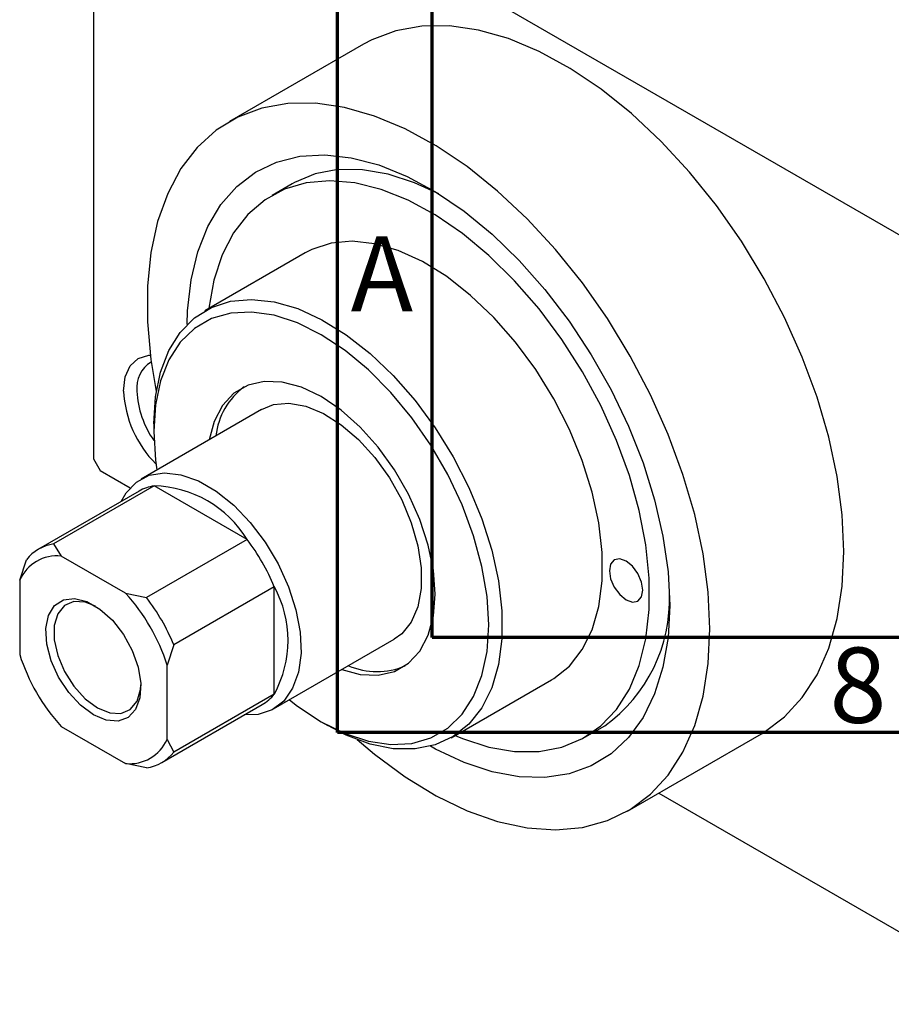
# Model space of a CAD drawing. Units: millimetres. Extents: x -2 to 461, y -9 to 292.
# Drawn here: x -2 to 44, y -9 to 43 of the extents above; entities that cross this region are included whole.
import ezdxf

# ---------------------------------------------------------------- set-up
doc = ezdxf.new("R2010")
doc.units = ezdxf.units.MM
doc.styles.add('SLDTEXTSTYLE0', font='TXT', dxfattribs={"width": 0.75})

msp = doc.modelspace()

# ---------------------------------------------------------------- linework, layer by layer
at = {"color": 7, "linetype": 'Continuous', "lineweight": 70}
for p, q in [((15, 5), (15, 292)), ((20, 10), (20, 287)), ((410, 10), (20, 10)), ((415, 5), (15, 5))]:
    msp.add_line(p, q, dxfattribs=at)
at = {"color": 7, "linetype": 'Continuous', "lineweight": 25}
for p, q in [((2.475, 55.566), (51.265, 27.407)), ((2.121, 55.362), (2.121, 19.43)), ((16.373, 41.301), (9.302, 37.219)), ((12.612, 33.934), (11.551, 33.322)), ((13.301, 30.291), (7.998, 27.23)), ((10.997, 22.033), (4.633, 18.36)), ((5.303, 21.276), (5.303, 20.868)), ((2.121, 19.43), (2.475, 18.817)), ((2.475, 18.817), (4.063, 17.901)), ((4.529, 17.723), (-0.774, 14.662)), ((5.329, 17.999), (0.025, 14.938)), ((10.228, 15.171), (5.329, 17.999)), ((10.228, 15.171), (4.924, 12.111)), ((0.025, 14.938), (0.426, 14.299)), ((-1.768, 13.032), (-1.414, 14.106)), ((3.817, 12.342), (0.426, 14.299)), ((-1.768, 13.032), (-1.768, 9.115)), ((11.667, 12.678), (6.364, 9.617)), ((11.667, 7.02), (11.667, 12.678)), ((3.817, 12.342), (4.924, 12.111)), ((11.631, 6.235), (17.995, 9.908)), ((6.364, 9.617), (6.011, 8.542)), ((6.011, 4.626), (6.011, 8.542)), ((20.994, 4.711), (26.297, 7.772)), ((11.667, 7.02), (6.364, 3.959)), ((5.724, 3.403), (11.027, 6.464)), ((0.426, 5.316), (3.817, 3.359)), ((14.138, 5.561), (14.491, 5.357)), ((28.047, 4.741), (29.108, 5.353)), ((30.296, 0.843), (37.367, 4.924)), ((6.011, 4.626), (6.364, 3.959)), ((4.924, 3.128), (3.817, 3.359)), ((31.957, 1.802), (51.265, -9.342))]:
    msp.add_line(p, q, dxfattribs=at)
at = {"color": 7, "linetype": 'Continuous', "lineweight": 25, "flags": 128}
for points in [[(41.719, 14.542), (41.629, 16.481), (41.36, 18.5), (40.915, 20.575), (40.299, 22.681), (39.521, 24.792), (38.588, 26.883), (37.514, 28.928), (36.31, 30.902), (34.992, 32.782), (33.575, 34.544), (32.077, 36.168), (30.515, 37.633), (28.91, 38.922), (27.279, 40.019), (25.644, 40.911), (24.023, 41.587), (22.437, 42.038), (20.905, 42.26), (19.446, 42.249), (18.076, 42.006), (16.813, 41.534), (16.373, 41.301)], [(34.648, 10.461), (34.558, 12.4), (34.289, 14.419), (33.844, 16.494), (33.228, 18.6), (32.449, 20.711), (31.517, 22.802), (30.443, 24.847), (29.239, 26.821), (27.921, 28.701), (26.504, 30.463), (25.006, 32.087), (23.444, 33.552), (21.839, 34.841), (20.208, 35.938), (18.573, 36.83), (16.952, 37.506), (15.366, 37.957), (13.834, 38.179), (12.374, 38.168), (11.005, 37.925), (9.742, 37.453), (8.601, 36.757), (7.596, 35.846), (6.74, 34.731), (6.041, 33.425), (5.51, 31.945), (5.152, 30.307), (4.972, 28.533), (4.972, 26.644), (5.152, 24.662), (5.434, 22.981)], [(7.072, 26.516), (7.094, 27.235), (7.272, 28.862), (7.626, 30.35), (8.151, 31.68), (8.84, 32.832), (9.682, 33.79), (10.667, 34.541), (11.779, 35.074), (13.005, 35.383), (14.325, 35.461), (15.723, 35.309), (17.177, 34.929), (18.669, 34.325), (20.176, 33.507), (21.678, 32.485), (23.154, 31.275), (24.583, 29.892), (25.944, 28.358), (27.219, 26.692), (28.39, 24.919), (29.441, 23.063), (30.356, 21.15), (31.123, 19.208), (31.731, 17.264), (32.171, 15.344), (32.438, 13.476), (32.527, 11.685)], [(20.347, 33.401), (19.07, 33.992), (17.667, 34.446), (16.312, 34.677), (15.026, 34.68), (13.829, 34.454), (12.738, 34.005), (12.612, 33.934)], [(21.215, 4.839), (21.589, 4.683), (22.992, 4.228), (24.347, 3.998), (25.633, 3.995), (26.83, 4.22), (27.921, 4.67), (28.889, 5.338), (29.719, 6.213), (30.398, 7.282), (30.917, 8.53), (31.268, 9.936), (31.444, 11.481), (31.444, 13.14), (31.268, 14.888), (30.917, 16.699), (30.398, 18.546), (29.719, 20.4), (28.889, 22.233), (27.921, 24.017), (26.83, 25.726), (25.633, 27.334), (24.347, 28.815), (22.992, 30.149), (21.589, 31.314), (20.158, 32.292), (18.723, 33.07), (17.303, 33.635), (15.921, 33.978), (14.599, 34.095), (13.355, 33.983), (12.208, 33.645), (11.177, 33.085), (10.276, 32.313), (9.52, 31.339), (8.92, 30.178), (8.484, 28.848), (8.22, 27.37), (8.219, 27.358)], [(26.297, 7.772), (26.412, 7.84), (27.236, 8.499), (27.915, 9.363), (28.437, 10.415), (28.791, 11.635), (28.969, 12.998), (28.969, 14.479), (28.791, 16.049), (28.437, 17.677), (27.915, 19.331), (27.236, 20.979), (26.412, 22.59), (25.458, 24.131), (24.395, 25.573), (23.243, 26.887), (22.023, 28.049), (20.76, 29.035), (19.478, 29.826), (18.203, 30.408), (16.958, 30.768), (15.769, 30.899), (14.659, 30.799), (13.648, 30.471), (13.301, 30.291)], [(5.303, 21.276), (5.393, 22.702), (5.66, 23.997), (6.098, 25.135), (6.7, 26.096), (7.454, 26.859), (8.345, 27.41), (9.355, 27.739), (10.466, 27.838), (11.655, 27.707), (12.9, 27.347), (14.175, 26.766), (15.457, 25.974), (16.72, 24.988), (17.939, 23.826), (19.092, 22.512), (20.155, 21.07), (21.108, 19.529), (21.933, 17.919), (22.612, 16.27), (23.134, 14.616), (23.487, 12.988), (23.666, 11.419), (23.666, 9.938), (23.487, 8.574), (23.134, 7.354), (22.612, 6.302), (21.933, 5.438), (21.108, 4.779), (20.155, 4.338), (19.092, 4.124), (17.939, 4.14), (16.72, 4.386), (15.457, 4.858), (14.491, 5.357)], [(12.462, 6.714), (12.884, 6.388), (14.142, 5.558), (15.4, 4.936), (16.632, 4.535), (17.814, 4.362), (18.921, 4.421), (19.93, 4.711), (20.822, 5.226), (21.578, 5.956), (22.182, 6.886), (22.623, 7.996), (22.891, 9.264), (22.981, 10.665), (22.891, 12.17), (22.623, 13.748), (22.182, 15.367), (21.578, 16.994), (20.822, 18.596), (19.93, 20.141), (18.921, 21.596), (17.814, 22.933), (16.632, 24.124), (15.4, 25.145), (14.142, 25.975), (12.884, 26.597), (11.652, 26.998), (10.47, 27.171), (9.364, 27.112), (8.354, 26.822), (7.462, 26.307), (6.707, 25.577), (6.102, 24.647), (5.661, 23.537), (5.393, 22.269), (5.303, 20.868), (5.303, 20.868)], [(3.712, 23.003), (3.803, 23.744), (4.068, 24.329), (4.489, 24.72), (5.038, 24.89), (5.122, 24.895)], [(15.23, 8.312), (16.198, 8.057), (17.147, 8.021), (18.006, 8.219), (18.746, 8.647), (19.347, 9.292), (19.79, 10.133), (20.061, 11.145), (20.153, 12.298), (20.061, 13.556), (19.79, 14.881), (19.347, 16.233), (18.746, 17.571), (18.006, 18.854), (17.147, 20.044), (16.198, 21.103), (15.186, 22), (14.142, 22.708), (13.099, 23.205), (12.087, 23.476), (11.137, 23.512), (10.279, 23.314), (9.538, 22.886), (8.937, 22.241), (8.494, 21.4), (8.232, 20.437)], [(10.997, 22.033), (11.625, 22.284), (12.44, 22.357), (13.329, 22.199), (14.26, 21.817), (15.2, 21.222), (16.115, 20.438), (16.971, 19.493), (17.737, 18.42), (18.387, 17.259), (18.895, 16.051), (19.245, 14.84), (19.423, 13.67), (19.423, 12.583), (19.245, 11.619), (18.895, 10.812), (18.387, 10.191), (17.995, 9.908)], [(5.303, 20.868), (5.393, 19.363), (5.464, 18.84)], [(3.583, 17.177), (3.845, 17.63), (4.391, 18.2), (5.072, 18.557), (5.864, 18.688), (6.737, 18.587), (7.661, 18.26), (8.602, 17.717), (9.526, 16.978), (10.4, 16.07), (11.192, 15.025), (11.873, 13.882), (12.418, 12.682), (12.809, 11.468), (13.031, 10.284), (13.076, 9.172), (12.942, 8.174), (12.634, 7.324), (12.164, 6.655), (11.548, 6.189), (10.808, 5.944), (10.082, 5.918)], [(37.367, 4.924), (37.514, 5.011), (38.588, 5.816), (39.521, 6.831), (40.299, 8.043), (40.915, 9.438), (41.36, 10.999), (41.629, 12.708), (41.719, 14.542)], [(29.345, 13.522), (29.412, 13.092), (29.604, 12.651), (29.891, 12.264), (30.229, 11.991), (30.567, 11.873), (30.854, 11.929), (31.046, 12.15), (31.113, 12.502), (31.046, 12.931), (30.854, 13.373), (30.567, 13.76), (30.229, 14.033), (29.891, 14.15), (29.604, 14.094), (29.412, 13.874), (29.345, 13.522)], [(2.121, 5.93), (1.444, 6.428), (0.817, 7.104), (0.287, 7.909), (-0.107, 8.781), (-0.336, 9.657), (-0.383, 10.472), (-0.244, 11.165), (0.071, 11.684), (0.537, 11.992), (1.121, 12.065), (1.78, 11.898), (2.463, 11.504), (3.122, 10.911), (3.706, 10.163), (4.172, 9.317), (4.487, 8.434), (4.626, 7.581), (4.579, 6.82), (4.35, 6.209), (3.956, 5.791), (3.426, 5.599), (2.799, 5.646), (2.121, 5.93)], [(2.231, 11.662), (1.686, 11.871), (1.091, 11.901), (0.597, 11.692), (0.243, 11.26), (0.059, 10.642), (0.059, 9.886), (0.243, 9.055), (0.597, 8.216), (1.091, 7.435), (1.686, 6.778), (2.334, 6.297)], [(32.527, 11.685), (32.438, 9.998), (32.171, 8.438), (31.731, 7.027), (31.123, 5.784), (30.356, 4.727), (29.441, 3.871), (28.39, 3.227), (27.219, 2.806), (25.944, 2.612), (24.583, 2.649), (23.154, 2.915), (21.678, 3.408), (20.176, 4.121), (19.912, 4.267)], [(16.032, 4.617), (16.952, 3.843), (18.573, 2.648), (20.208, 1.652), (21.839, 0.867), (23.444, 0.303), (25.006, -0.034), (26.504, -0.14), (27.921, -0.013), (29.239, 0.345), (30.443, 0.93), (31.517, 1.735), (32.449, 2.75), (33.228, 3.962), (33.844, 5.357), (34.289, 6.918), (34.558, 8.627), (34.648, 10.461)], [(2.334, 6.297), (2.981, 6.031), (3.576, 6.001), (4.07, 6.211), (4.424, 6.642), (4.608, 7.261), (4.629, 7.506)]]:
    msp.add_lwpolyline(points, dxfattribs=at)
at = {"color": 7, "linetype": 'Continuous', "lineweight": 25}
for centre, radius, start, end in [((5.985, 23.183), 1.576, 121.1473, 186.5612), ((9.525, 23.28), 5.819, 182.7316, 225.1194), ((9.368, 23.232), 4.954, 182.6519, 215.0587), ((12.279, 20.233), 3.716, 126.3934, 173.6864), ((5.653, 15.759), 2.263, 98.2455, 119.7846), ((5.188, 12.096), 5.904, 31.3888, 88.6288), ((1.374, 8.397), 11.148, 22.5802, 37.4198), ((0.341, 12.731), 2.23, 98.1261, 141.9092), ((0.203, 12.152), 2.158, 84.0751, 155.9601), ((6.48, 9.849), 5.909, 331.3948, 28.6052), ((-3.634, 5.507), 10.111, 17.471, 42.529), ((-3.929, 5.337), 11.148, 22.5802, 37.4198), ((24.304, 12.02), 8.217, 305.7756, 2.0787), ((7.877, 12.151), 10.111, 197.471, 222.529), ((17.077, 11.918), 3.715, 246.2904, 293.5945), ((9.892, 8.416), 2.258, 300.1727, 321.8135), ((4.04, 5.505), 2.158, 264.0751, 335.9601), ((4.609, 5.335), 2.23, 278.1261, 321.9092)]:
    msp.add_arc(centre, radius, start, end, dxfattribs=at)

# ---------------------------------------------------------------- texts
at = {"color": 7, "linetype": 'Continuous', "lineweight": 0, "char_height": 3.969, "attachment_point": 2, "style": 'SLDTEXTSTYLE0'}
for s, insert in [('A', (17.34, 31.168)), ('8', (42.46, 9.474))]:
    msp.add_mtext(s, dxfattribs=dict(at, insert=insert))

doc.saveas('drawing.dxf')
